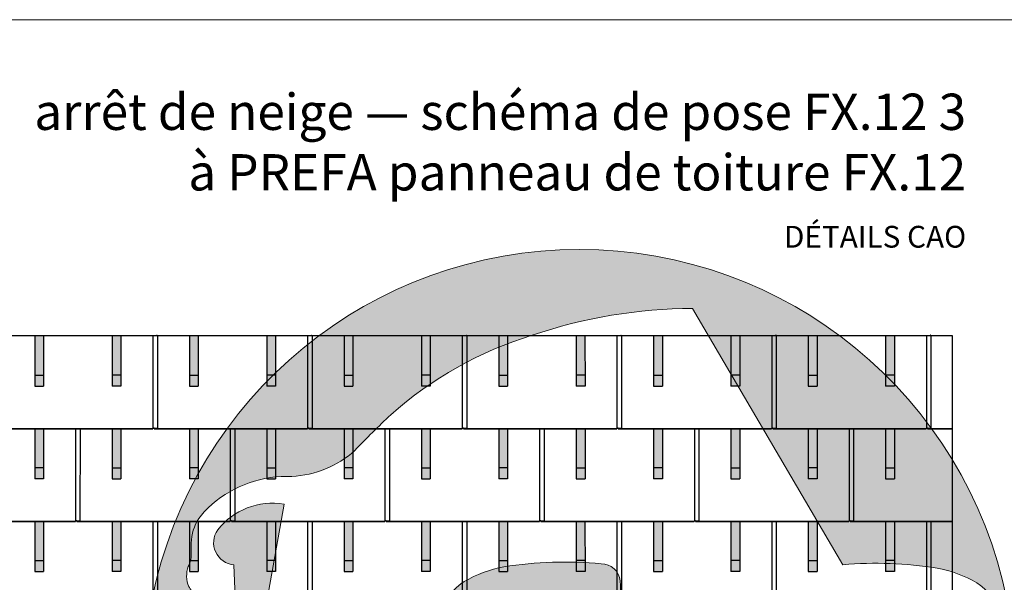
# Model space of a CAD drawing. Units: millimetres. Extents: x -19674 to 48877, y -1 to 4832.
# Drawn here: x -1598 to 2857, y 2285 to 4832 of the extents above; entities that cross this region are included whole.
import ezdxf

# ---------------------------------------------------------------- set-up
doc = ezdxf.new("R2010")
doc.units = ezdxf.units.MM
for name, color, linetype, lineweight in [('01_PREFA-Dachprodukt', 12, 'Continuous', 25), ('02_PREFA-Schneefang', 11, 'Continuous', 25), ('02_PREFA-Schneefang-schraffur', 31, 'Continuous', 25), ('10_Blattrahmen', 18, 'Continuous', 20), ('99_Text_1_FR', 12, 'Continuous', 25), ('Hdgrd_hell', 250, 'Continuous', 13)]:
    doc.layers.add(name, color=color, linetype=linetype, lineweight=lineweight)
doc.layers.add('99_Text_2_FR', color=7, linetype='Continuous')
doc.styles.add('Arial', font='arial.ttf')

# ---------------------------------------------------------------- blocks, each defined once
blk = doc.blocks.new('A$C3A5B5D45')
at = {"layer": 'Hdgrd_hell'}
h = blk.add_hatch(color=256, dxfattribs=at)
h.dxf.hatch_style = 1
h.paths.add_polyline_path([(-138.52, 48.7), (-138.52, 127.88), (-71.35, 127.88), (-71.35, 108.26), (-114.23, 108.26), (-114.23, 97.05), (-75.92, 97.05), (-75.92, 79.53), (-114.23, 79.53), (-114.23, 68.32), (-71.35, 68.32), (-71.35, 48.7)], flags=16)
h.paths.add_polyline_path([(-63.71, 48.7), (-63.71, 127.88), (-0.31, 127.88), (-0.31, 108.26), (-39.43, 108.26), (-39.43, 97.05), (-10.96, 97.05), (-10.96, 79.53), (-39.43, 79.53), (-39.43, 48.7)], flags=16)
h.paths.add_polyline_path([(-144.01, 48.7), (-168.3, 48.7, 0.121611), (-174.56, 74.62), (-195.45, 74.62), (-195.45, 48.7), (-219.73, 48.7), (-219.73, 127.88), (-169.88, 127.88, -0.776612), (-159.12, 85.78, -0.271559), (-145.94, 63.75, 0.024345)], flags=16)
h.paths.add_polyline_path([(-17.21, 48.7), (12.18, 127.88), (24.52, 127.88), (36.87, 127.88), (66.26, 48.7), (42.13, 48.7), (38.36, 59.91), (10.69, 59.91), (6.91, 48.7)], flags=16)
h.paths.add_polyline_path([(-178.36, 91.44), (-195.45, 91.44), (-195.45, 108.26), (-178.36, 108.26, -1)], flags=0)
h.paths.add_polyline_path([(16.58, 77.43), (24.52, 100.4), (32.46, 77.43)], flags=0)
h.paths.add_polyline_path([(-174.31, 137.34), (-197.76, 144.12), (-224.49, 138.86), (-227.14, 233.03), (-277.24, 271.22), (-304.39, 230.51), (-324.16, 236.68), (-349.12, 231.58), (-319.05, 401.34, 0.276415), (-364.71, 383.72, 0.576243), (-353.5, 359.59), (-352.11, 326.01, -0.172243), (-382.34, 341.31, -0.040261), (-384.59, 344.63, -0.192005), (-384.91, 358.48, 0.051952), (-383.08, 363.61, 0.043725), (-382.88, 366.64), (-382.88, 374.65, -0.153915), (-377.57, 391.51, -0.053766), (-373.96, 396.16, -0.189107), (-321.08, 420.43, -0.014478), (-313.68, 420.52, 0.173969), (-270.33, 438.32, -0.017711), (-245.5, 462.92, -0.108685), (-148.21, 517.71, -0.081628), (-37.8, 536.13), (65.58, 359.67, -0.06106), (130.43, 357.39, -0.088941), (157.52, 347.27, -0.067276), (164.24, 341.98, -0.315299), (167.97, 320.8, -0.081867), (140.98, 287.52, 0.414214), (140.98, 306.74, 0.07149), (131, 313.33, 0.10045), (120.45, 315.5, 0.043238), (91.69, 315.11), (102.9, 295.98), (70, 262.88), (135.6, 138.68), (103.36, 143.34), (80.53, 136.8), (6.33, 200), (-6.18, 187.1), (-82.72, 187.1), (-111.99, 216.5), (-136.6, 216.5)], flags=16)
h.paths.add_polyline_path([(-253.22, 71.82), (-267.54, 71.82), (-267.54, 48.7), (-291.82, 48.7), (-291.82, 127.88), (-253.22, 127.88, -1)], flags=16)
h.paths.add_polyline_path([(-253.96, 91.44), (-267.54, 91.44), (-267.54, 108.26), (-253.96, 108.26, -1)], flags=0)
h.paths.add_polyline_path([(-178.31, 288.41, -0.081867), (-205.3, 321.69, -0.315299), (-201.57, 342.87, -0.067276), (-194.85, 348.16, -0.088941), (-167.76, 358.27, -0.063176), (-100.67, 360.36, -0.388879), (-87.76, 348.53, -0.033302), (-87.76, 322.86, -0.493145), (-105.11, 311.82, 0.080014), (-158.2, 316.38, 0.096919), (-168.33, 314.22, 0.07149), (-178.31, 307.63, 0.414214)], flags=0)
edge = h.paths.add_edge_path()
edge.add_line((-231.57, 0), (0, 0))
edge.add_arc((-115.78, 276.76), 300, 292.70224, 607.29776)
h = blk.add_hatch(color=256, dxfattribs=at)
h.dxf.hatch_style = 1
h.paths.add_polyline_path([(-138.52, 48.7), (-138.52, 127.88), (-71.35, 127.88), (-71.35, 108.26), (-114.23, 108.26), (-114.23, 97.05), (-75.92, 97.05), (-75.92, 79.53), (-114.23, 79.53), (-114.23, 68.32), (-71.35, 68.32), (-71.35, 48.7)], flags=16)
h.paths.add_polyline_path([(-63.71, 48.7), (-63.71, 127.88), (-0.31, 127.88), (-0.31, 108.26), (-39.43, 108.26), (-39.43, 97.05), (-10.96, 97.05), (-10.96, 79.53), (-39.43, 79.53), (-39.43, 48.7)], flags=16)
h.paths.add_polyline_path([(-144.01, 48.7), (-168.3, 48.7, 0.121611), (-174.56, 74.62), (-195.45, 74.62), (-195.45, 48.7), (-219.73, 48.7), (-219.73, 127.88), (-169.88, 127.88, -0.776612), (-159.12, 85.78, -0.271559), (-145.94, 63.75, 0.024345)], flags=16)
h.paths.add_polyline_path([(-17.21, 48.7), (12.18, 127.88), (24.52, 127.88), (36.87, 127.88), (66.26, 48.7), (42.13, 48.7), (38.36, 59.91), (10.69, 59.91), (6.91, 48.7)], flags=16)
h.paths.add_polyline_path([(-178.36, 91.44), (-195.45, 91.44), (-195.45, 108.26), (-178.36, 108.26, -1)], flags=0)
h.paths.add_polyline_path([(16.58, 77.43), (24.52, 100.4), (32.46, 77.43)], flags=0)
h.paths.add_polyline_path([(-174.31, 137.34), (-197.76, 144.12), (-224.49, 138.86), (-227.14, 233.03), (-277.24, 271.22), (-304.39, 230.51), (-324.16, 236.68), (-349.12, 231.58), (-319.05, 401.34, 0.276415), (-364.71, 383.72, 0.576243), (-353.5, 359.59), (-352.11, 326.01, -0.172243), (-382.34, 341.31, -0.040261), (-384.59, 344.63, -0.192005), (-384.91, 358.48, 0.051952), (-383.08, 363.61, 0.043725), (-382.88, 366.64), (-382.88, 374.65, -0.153915), (-377.57, 391.51, -0.053766), (-373.96, 396.16, -0.189107), (-321.08, 420.43, -0.014478), (-313.68, 420.52, 0.173969), (-270.33, 438.32, -0.017711), (-245.5, 462.92, -0.108685), (-148.21, 517.71, -0.081628), (-37.8, 536.13), (65.58, 359.67, -0.06106), (130.43, 357.39, -0.088941), (157.52, 347.27, -0.067276), (164.24, 341.98, -0.315299), (167.97, 320.8, -0.081867), (140.98, 287.52, 0.414214), (140.98, 306.74, 0.07149), (131, 313.33, 0.10045), (120.45, 315.5, 0.043238), (91.69, 315.11), (102.9, 295.98), (70, 262.88), (135.6, 138.68), (103.36, 143.34), (80.53, 136.8), (6.33, 200), (-6.18, 187.1), (-82.72, 187.1), (-111.99, 216.5), (-136.6, 216.5)], flags=16)
h.paths.add_polyline_path([(-253.22, 71.82), (-267.54, 71.82), (-267.54, 48.7), (-291.82, 48.7), (-291.82, 127.88), (-253.22, 127.88, -1)], flags=16)
h.paths.add_polyline_path([(-253.96, 91.44), (-267.54, 91.44), (-267.54, 108.26), (-253.96, 108.26, -1)], flags=0)
h.paths.add_polyline_path([(-178.31, 288.41, -0.081867), (-205.3, 321.69, -0.315299), (-201.57, 342.87, -0.067276), (-194.85, 348.16, -0.088941), (-167.76, 358.27, -0.063176), (-100.67, 360.36, -0.388879), (-87.76, 348.53, -0.033302), (-87.76, 322.86, -0.493145), (-105.11, 311.82, 0.080014), (-158.2, 316.38, 0.096919), (-168.33, 314.22, 0.07149), (-178.31, 307.63, 0.414214)], flags=0)
edge = h.paths.add_edge_path()
edge.add_line((-231.57, 0), (0, 0))
edge.add_arc((-115.78, 276.76), 300, 292.70224, 607.29776)
at = {"layer": 'Hdgrd_hell', "lineweight": 5}
h = blk.add_hatch(color=256, dxfattribs=at)
h.dxf.hatch_style = 1
h.paths.add_polyline_path([(-167.76, 358.27, 0.089731), (-195.07, 348.03, 0.076449), (-202.53, 341.83, 0.294578), (-205.3, 321.69, 0.081867), (-178.31, 288.41, -0.414214), (-178.31, 307.63, -0.07149), (-168.33, 314.22, -0.096919), (-158.2, 316.38, -0.080014), (-105.11, 311.82, 0.493145), (-87.76, 322.86, 0.033302), (-87.76, 348.53, 0.388879), (-100.67, 360.36, 0.063176)])
h = blk.add_hatch(color=256, dxfattribs=at)
h.dxf.hatch_style = 1
h.paths.add_polyline_path([(-167.76, 358.27, 0.089731), (-195.07, 348.03, 0.076449), (-202.53, 341.83, 0.294578), (-205.3, 321.69, 0.081867), (-178.31, 288.41, -0.414214), (-178.31, 307.63, -0.07149), (-168.33, 314.22, -0.096919), (-158.2, 316.38, -0.080014), (-105.11, 311.82, 0.493145), (-87.76, 322.86, 0.033302), (-87.76, 348.53, 0.388879), (-100.67, 360.36, 0.063176)])
h = blk.add_hatch(color=256, dxfattribs=at)
h.dxf.hatch_style = 1
h.paths.add_polyline_path([(-253.96, 108.26), (-267.54, 108.26), (-267.54, 91.44), (-253.96, 91.44, 1)])
h = blk.add_hatch(color=256, dxfattribs=at)
h.dxf.hatch_style = 1
h.paths.add_polyline_path([(-253.96, 108.26), (-267.54, 108.26), (-267.54, 91.44), (-253.96, 91.44, 1)])
h = blk.add_hatch(color=256, dxfattribs=at)
h.dxf.hatch_style = 1
h.paths.add_polyline_path([(-178.36, 108.26), (-195.45, 108.26), (-195.45, 91.44), (-178.36, 91.44, 1)])
h = blk.add_hatch(color=256, dxfattribs=at)
h.dxf.hatch_style = 1
h.paths.add_polyline_path([(-178.36, 108.26), (-195.45, 108.26), (-195.45, 91.44), (-178.36, 91.44, 1)])
h = blk.add_hatch(color=256, dxfattribs=at)
h.dxf.hatch_style = 1
h.paths.add_polyline_path([(16.58, 77.43), (32.46, 77.43), (24.52, 100.4)])
h = blk.add_hatch(color=256, dxfattribs=at)
h.dxf.hatch_style = 1
h.paths.add_polyline_path([(16.58, 77.43), (32.46, 77.43), (24.52, 100.4)])
for p, q in [((-291.82, 127.88), (-253.22, 127.88)), ((-291.82, 127.88), (-291.82, 48.7)), ((-291.82, 127.88), (-253.22, 127.88)), ((-291.82, 127.88), (-291.82, 48.7)), ((-219.73, 127.88), (-169.88, 127.88)), ((-219.73, 127.88), (-219.73, 48.7)), ((-219.73, 127.88), (-169.88, 127.88)), ((-219.73, 127.88), (-219.73, 48.7)), ((-138.52, 127.88), (-138.52, 48.7)), ((-138.52, 127.88), (-71.35, 127.88)), ((-138.52, 127.88), (-138.52, 48.7)), ((-138.52, 127.88), (-71.35, 127.88)), ((-71.35, 127.88), (-71.35, 108.26)), ((-71.35, 127.88), (-71.35, 108.26)), ((-63.71, 127.88), (-0.31, 127.88)), ((-63.71, 127.88), (-63.71, 48.7)), ((-63.71, 127.88), (-0.31, 127.88)), ((-63.71, 127.88), (-63.71, 48.7)), ((12.18, 127.88), (-17.21, 48.7)), ((12.18, 127.88), (-17.21, 48.7)), ((-0.31, 127.88), (-0.31, 108.26)), ((-0.31, 127.88), (-0.31, 108.26)), ((12.18, 127.88), (24.52, 127.88)), ((12.18, 127.88), (24.52, 127.88)), ((36.87, 127.88), (24.52, 127.88)), ((36.87, 127.88), (24.52, 127.88)), ((36.87, 127.88), (66.26, 48.7)), ((36.87, 127.88), (66.26, 48.7)), ((-267.54, 108.26), (-253.96, 108.26)), ((-267.54, 108.26), (-267.54, 91.44)), ((-267.54, 108.26), (-253.96, 108.26)), ((-267.54, 108.26), (-267.54, 91.44)), ((-195.45, 108.26), (-178.36, 108.26)), ((-195.45, 108.26), (-195.45, 91.44)), ((-195.45, 108.26), (-178.36, 108.26)), ((-195.45, 108.26), (-195.45, 91.44)), ((-114.23, 108.26), (-114.23, 97.05)), ((-114.23, 108.26), (-71.35, 108.26)), ((-114.23, 108.26), (-114.23, 97.05)), ((-114.23, 108.26), (-71.35, 108.26)), ((-39.43, 108.26), (-0.31, 108.26)), ((-39.43, 108.26), (-39.43, 97.05)), ((-39.43, 108.26), (-0.31, 108.26)), ((-39.43, 108.26), (-39.43, 97.05)), ((-114.23, 97.05), (-75.92, 97.05)), ((-114.23, 97.05), (-75.92, 97.05)), ((-75.92, 97.05), (-75.92, 79.53)), ((-75.92, 97.05), (-75.92, 79.53)), ((-39.43, 97.05), (-10.96, 97.05)), ((-39.43, 97.05), (-10.96, 97.05)), ((-10.96, 79.53), (-10.96, 97.05)), ((-10.96, 79.53), (-10.96, 97.05)), ((24.52, 100.4), (16.58, 77.43)), ((24.52, 100.4), (16.58, 77.43)), ((24.52, 100.4), (32.46, 77.43)), ((24.52, 100.4), (32.46, 77.43)), ((-267.54, 91.44), (-253.96, 91.44)), ((-267.54, 91.44), (-253.96, 91.44)), ((-195.45, 91.44), (-178.36, 91.44)), ((-195.45, 91.44), (-178.36, 91.44)), ((-195.45, 74.62), (-195.45, 48.7)), ((-174.56, 74.62), (-195.45, 74.62)), ((-195.45, 74.62), (-195.45, 48.7)), ((-174.56, 74.62), (-195.45, 74.62)), ((-114.23, 79.53), (-75.92, 79.53)), ((-114.23, 79.53), (-114.23, 68.32)), ((-114.23, 79.53), (-75.92, 79.53)), ((-114.23, 79.53), (-114.23, 68.32)), ((-39.43, 79.53), (-10.96, 79.53)), ((-39.43, 79.53), (-39.43, 48.7)), ((-39.43, 79.53), (-10.96, 79.53)), ((-39.43, 79.53), (-39.43, 48.7)), ((16.58, 77.43), (32.46, 77.43)), ((16.58, 77.43), (32.46, 77.43)), ((-267.54, 71.82), (-267.54, 48.7)), ((-253.22, 71.82), (-267.54, 71.82)), ((-267.54, 71.82), (-267.54, 48.7)), ((-253.22, 71.82), (-267.54, 71.82)), ((-114.23, 68.32), (-71.35, 68.32)), ((-114.23, 68.32), (-71.35, 68.32)), ((-71.35, 68.32), (-71.35, 48.7)), ((-71.35, 68.32), (-71.35, 48.7)), ((10.69, 59.91), (6.91, 48.7)), ((10.69, 59.91), (6.91, 48.7)), ((10.69, 59.91), (38.36, 59.91)), ((10.69, 59.91), (38.36, 59.91)), ((38.36, 59.91), (42.13, 48.7)), ((38.36, 59.91), (42.13, 48.7)), ((-291.82, 48.7), (-267.54, 48.7)), ((-291.82, 48.7), (-267.54, 48.7)), ((-291.82, 48.7), (-267.54, 48.7)), ((-291.82, 48.7), (-267.54, 48.7)), ((-219.73, 48.7), (-195.45, 48.7)), ((-219.73, 48.7), (-195.45, 48.7)), ((-219.73, 48.7), (-195.45, 48.7)), ((-219.73, 48.7), (-195.45, 48.7)), ((-168.3, 48.7), (-144.01, 48.7)), ((-168.3, 48.7), (-144.01, 48.7)), ((-168.3, 48.7), (-144.01, 48.7)), ((-168.3, 48.7), (-144.01, 48.7)), ((-138.52, 48.7), (-71.35, 48.7)), ((-138.52, 48.7), (-71.35, 48.7)), ((-63.71, 48.7), (-39.43, 48.7)), ((-63.71, 48.7), (-39.43, 48.7)), ((-17.21, 48.7), (6.91, 48.7)), ((-17.21, 48.7), (6.91, 48.7)), ((42.13, 48.7), (66.26, 48.7)), ((42.13, 48.7), (66.26, 48.7))]:
    blk.add_line(p, q, dxfattribs=at)
blk.add_lwpolyline([(-384.59, 344.63, -0.192005), (-384.91, 358.48, 0.051952), (-383.08, 363.61, 0.043725), (-382.88, 366.64), (-382.88, 374.65, -0.153915), (-377.57, 391.51, -0.053504), (-373.98, 396.14, -0.189201), (-321.08, 420.43, -0.014478), (-313.68, 420.52, 0.173969), (-270.33, 438.32, -0.017711), (-245.5, 462.92, -0.108685), (-148.21, 517.71, -0.081628), (-37.8, 536.13), (65.58, 359.67, -0.06106), (130.43, 357.39, -0.089731), (157.74, 347.14, -0.065256), (164.24, 341.98, -0.315299), (167.97, 320.8, -0.081867), (140.98, 287.52, 0.414214), (140.98, 306.74, 0.07149), (131, 313.33, 0.10045), (120.45, 315.5, 0.043238), (91.69, 315.11), (102.9, 295.98), (70, 262.88), (135.6, 138.68), (103.36, 143.34), (80.53, 136.8), (6.33, 200), (-6.18, 187.1), (-82.72, 187.1), (-111.99, 216.5), (-136.6, 216.5), (-174.31, 137.34), (-197.76, 144.12), (-224.49, 138.86), (-227.14, 233.03), (-277.24, 271.22), (-304.39, 230.51), (-324.16, 236.68), (-349.12, 231.58), (-319.05, 401.34, 0.276415), (-364.71, 383.72, 0.576243), (-353.5, 359.59), (-352.11, 326.01, -0.172243), (-382.34, 341.31, -0.043112), (-384.73, 344.88)], format="xyb", dxfattribs=at)
blk.add_lwpolyline([(-384.59, 344.63, -0.192005), (-384.91, 358.48, 0.051952), (-383.08, 363.61, 0.043725), (-382.88, 366.64), (-382.88, 374.65, -0.153915), (-377.57, 391.51, -0.053504), (-373.98, 396.14, -0.189201), (-321.08, 420.43, -0.014478), (-313.68, 420.52, 0.173969), (-270.33, 438.32, -0.017711), (-245.5, 462.92, -0.108685), (-148.21, 517.71, -0.081628), (-37.8, 536.13), (65.58, 359.67, -0.06106), (130.43, 357.39, -0.089731), (157.74, 347.14, -0.065256), (164.24, 341.98, -0.315299), (167.97, 320.8, -0.081867), (140.98, 287.52, 0.414214), (140.98, 306.74, 0.07149), (131, 313.33, 0.10045), (120.45, 315.5, 0.043238), (91.69, 315.11), (102.9, 295.98), (70, 262.88), (135.6, 138.68), (103.36, 143.34), (80.53, 136.8), (6.33, 200), (-6.18, 187.1), (-82.72, 187.1), (-111.99, 216.5), (-136.6, 216.5), (-174.31, 137.34), (-197.76, 144.12), (-224.49, 138.86), (-227.14, 233.03), (-277.24, 271.22), (-304.39, 230.51), (-324.16, 236.68), (-349.12, 231.58), (-319.05, 401.34, 0.276415), (-364.71, 383.72, 0.576243), (-353.5, 359.59), (-352.11, 326.01, -0.172243), (-382.34, 341.31, -0.043112), (-384.73, 344.88)], format="xyb", dxfattribs=at)
blk.add_lwpolyline([(-168.33, 314.22, -0.096919), (-158.2, 316.38, -0.080014), (-105.11, 311.82, 0.493145), (-87.76, 322.86, 0.033302), (-87.76, 348.53, 0.388879), (-100.67, 360.36, 0.063176), (-167.76, 358.27, 0.089731), (-195.07, 348.03, 0.065256), (-201.57, 342.87, 0.315299), (-205.3, 321.69, 0.081867), (-178.31, 288.41, -0.414214), (-178.31, 307.63, -0.07149)], format="xyb", close=True, dxfattribs=at)
blk.add_lwpolyline([(-168.33, 314.22, -0.096919), (-158.2, 316.38, -0.080014), (-105.11, 311.82, 0.493145), (-87.76, 322.86, 0.033302), (-87.76, 348.53, 0.388879), (-100.67, 360.36, 0.063176), (-167.76, 358.27, 0.089731), (-195.07, 348.03, 0.065256), (-201.57, 342.87, 0.315299), (-205.3, 321.69, 0.081867), (-178.31, 288.41, -0.414214), (-178.31, 307.63, -0.07149)], format="xyb", close=True, dxfattribs=at)
for centre, radius, start, end in [((-115.78, 276.76), 300, 292.70224, 247.29776), ((-115.78, 276.76), 300, 292.70224, 247.29776), ((-253.22, 99.85), 28.03, 270, 90), ((-253.22, 99.85), 28.03, 270, 90), ((-169.88, 105.46), 22.42, 298.66662, 90), ((-169.88, 105.46), 22.42, 298.66662, 90), ((-253.96, 99.85), 8.41, 270, 90), ((-253.96, 99.85), 8.41, 270, 90), ((-178.36, 99.85), 8.41, 270, 90), ((-178.36, 99.85), 8.41, 270, 90), ((-171.31, 63.53), 25.38, 0.51011, 61.28127), ((-171.31, 63.53), 25.38, 0.51011, 61.28127), ((-223.94, 48.98), 55.64, 359.71477, 27.44987), ((-223.94, 48.98), 55.64, 359.71477, 27.44987), ((9.51, 75.95), 155.92, 184.48704, 190.06549), ((9.51, 75.95), 155.92, 184.48704, 190.06549)]:
    blk.add_arc(centre, radius, start, end, dxfattribs=at)

msp = doc.modelspace()

# ---------------------------------------------------------------- hatches: boundary and pattern name
at = {"layer": '02_PREFA-Schneefang-schraffur'}
h = msp.add_hatch(color=256, dxfattribs=at)
h.dxf.hatch_style = 1
h.paths.add_polyline_path([(-1490.46, 3399.94), (-1530.46, 3399.94), (-1530.405, 3223.417), (-1490.405, 3223.417)])
h.paths.add_polyline_path([(-1490.405, 3223.417), (-1530.405, 3223.417), (-1530.389, 3173.417), (-1490.389, 3173.417)])
h = msp.add_hatch(color=256, dxfattribs=at)
h.dxf.hatch_style = 1
h.paths.add_polyline_path([(-1140.46, 3400.464), (-1180.46, 3400.464), (-1180.404, 3223.941), (-1140.404, 3223.941)])
h.paths.add_polyline_path([(-1140.404, 3223.941), (-1180.404, 3223.941), (-1180.389, 3173.941), (-1140.389, 3173.941)])
h = msp.add_hatch(color=256, dxfattribs=at)
h.dxf.hatch_style = 1
h.paths.add_polyline_path([(-790.46, 3399.94), (-830.46, 3399.94), (-830.405, 3223.417), (-790.405, 3223.417)])
h.paths.add_polyline_path([(-790.405, 3223.417), (-830.405, 3223.417), (-830.389, 3173.417), (-790.389, 3173.417)])
h = msp.add_hatch(color=256, dxfattribs=at)
h.dxf.hatch_style = 1
h.paths.add_polyline_path([(-440.46, 3400.464), (-480.46, 3400.464), (-480.404, 3223.941), (-440.404, 3223.941)])
h.paths.add_polyline_path([(-440.404, 3223.941), (-480.404, 3223.941), (-480.389, 3173.941), (-440.389, 3173.941)])
h = msp.add_hatch(color=256, dxfattribs=at)
h.dxf.hatch_style = 1
h.paths.add_polyline_path([(-90.46, 3399.94), (-130.46, 3399.94), (-130.405, 3223.417), (-90.405, 3223.417)])
h.paths.add_polyline_path([(-90.405, 3223.417), (-130.405, 3223.417), (-130.389, 3173.417), (-90.389, 3173.417)])
h = msp.add_hatch(color=256, dxfattribs=at)
h.dxf.hatch_style = 1
h.paths.add_polyline_path([(259.54, 3400.464), (219.54, 3400.464), (219.596, 3223.941), (259.596, 3223.941)])
h.paths.add_polyline_path([(259.596, 3223.941), (219.596, 3223.941), (219.611, 3173.941), (259.611, 3173.941)])
h = msp.add_hatch(color=256, dxfattribs=at)
h.dxf.hatch_style = 1
h.paths.add_polyline_path([(609.54, 3399.94), (569.54, 3399.94), (569.595, 3223.417), (609.595, 3223.417)])
h.paths.add_polyline_path([(609.595, 3223.417), (569.595, 3223.417), (569.611, 3173.417), (609.611, 3173.417)])
h = msp.add_hatch(color=256, dxfattribs=at)
h.dxf.hatch_style = 1
h.paths.add_polyline_path([(959.54, 3400.464), (919.54, 3400.464), (919.596, 3223.941), (959.596, 3223.941)])
h.paths.add_polyline_path([(959.596, 3223.941), (919.596, 3223.941), (919.611, 3173.941), (959.611, 3173.941)])
h = msp.add_hatch(color=256, dxfattribs=at)
h.dxf.hatch_style = 1
h.paths.add_polyline_path([(1309.54, 3399.94), (1269.54, 3399.94), (1269.595, 3223.417), (1309.595, 3223.417)])
h.paths.add_polyline_path([(1309.595, 3223.417), (1269.595, 3223.417), (1269.611, 3173.417), (1309.611, 3173.417)])
h = msp.add_hatch(color=256, dxfattribs=at)
h.dxf.hatch_style = 1
h.paths.add_polyline_path([(1659.54, 3400.464), (1619.54, 3400.464), (1619.596, 3223.941), (1659.596, 3223.941)])
h.paths.add_polyline_path([(1659.596, 3223.941), (1619.596, 3223.941), (1619.611, 3173.941), (1659.611, 3173.941)])
h = msp.add_hatch(color=256, dxfattribs=at)
h.dxf.hatch_style = 1
h.paths.add_polyline_path([(2009.54, 3399.94), (1969.54, 3399.94), (1969.595, 3223.417), (2009.595, 3223.417)])
h.paths.add_polyline_path([(2009.595, 3223.417), (1969.595, 3223.417), (1969.611, 3173.417), (2009.611, 3173.417)])
h = msp.add_hatch(color=256, dxfattribs=at)
h.dxf.hatch_style = 1
h.paths.add_polyline_path([(2359.54, 3399.94), (2319.54, 3399.94), (2319.595, 3223.417), (2359.595, 3223.417)])
h.paths.add_polyline_path([(2359.595, 3223.417), (2319.595, 3223.417), (2319.611, 3173.417), (2359.611, 3173.417)])
h = msp.add_hatch(color=256, dxfattribs=at)
h.dxf.hatch_style = 1
h.paths.add_polyline_path([(-1490.46, 2979.94), (-1530.46, 2979.94), (-1530.405, 2803.417), (-1490.405, 2803.417)])
h.paths.add_polyline_path([(-1490.405, 2803.417), (-1530.405, 2803.417), (-1530.389, 2753.417), (-1490.389, 2753.417)])
h = msp.add_hatch(color=256, dxfattribs=at)
h.dxf.hatch_style = 1
h.paths.add_polyline_path([(-1140.46, 2980.464), (-1180.46, 2980.464), (-1180.404, 2803.941), (-1140.404, 2803.941)])
h.paths.add_polyline_path([(-1140.404, 2803.941), (-1180.404, 2803.941), (-1180.389, 2753.941), (-1140.389, 2753.941)])
h = msp.add_hatch(color=256, dxfattribs=at)
h.dxf.hatch_style = 1
h.paths.add_polyline_path([(-790.46, 2979.94), (-830.46, 2979.94), (-830.405, 2803.417), (-790.405, 2803.417)])
h.paths.add_polyline_path([(-790.405, 2803.417), (-830.405, 2803.417), (-830.389, 2753.417), (-790.389, 2753.417)])
h = msp.add_hatch(color=256, dxfattribs=at)
h.dxf.hatch_style = 1
h.paths.add_polyline_path([(-440.46, 2980.464), (-480.46, 2980.464), (-480.404, 2803.941), (-440.404, 2803.941)])
h.paths.add_polyline_path([(-440.404, 2803.941), (-480.404, 2803.941), (-480.389, 2753.941), (-440.389, 2753.941)])
h = msp.add_hatch(color=256, dxfattribs=at)
h.dxf.hatch_style = 1
h.paths.add_polyline_path([(-90.46, 2979.94), (-130.46, 2979.94), (-130.405, 2803.417), (-90.405, 2803.417)])
h.paths.add_polyline_path([(-90.405, 2803.417), (-130.405, 2803.417), (-130.389, 2753.417), (-90.389, 2753.417)])
h = msp.add_hatch(color=256, dxfattribs=at)
h.dxf.hatch_style = 1
h.paths.add_polyline_path([(259.54, 2980.464), (219.54, 2980.464), (219.596, 2803.941), (259.596, 2803.941)])
h.paths.add_polyline_path([(259.596, 2803.941), (219.596, 2803.941), (219.611, 2753.941), (259.611, 2753.941)])
h = msp.add_hatch(color=256, dxfattribs=at)
h.dxf.hatch_style = 1
h.paths.add_polyline_path([(609.54, 2979.94), (569.54, 2979.94), (569.595, 2803.417), (609.595, 2803.417)])
h.paths.add_polyline_path([(609.595, 2803.417), (569.595, 2803.417), (569.611, 2753.417), (609.611, 2753.417)])
h = msp.add_hatch(color=256, dxfattribs=at)
h.dxf.hatch_style = 1
h.paths.add_polyline_path([(959.54, 2980.464), (919.54, 2980.464), (919.596, 2803.941), (959.596, 2803.941)])
h.paths.add_polyline_path([(959.596, 2803.941), (919.596, 2803.941), (919.611, 2753.941), (959.611, 2753.941)])
h = msp.add_hatch(color=256, dxfattribs=at)
h.dxf.hatch_style = 1
h.paths.add_polyline_path([(1309.54, 2979.94), (1269.54, 2979.94), (1269.595, 2803.417), (1309.595, 2803.417)])
h.paths.add_polyline_path([(1309.595, 2803.417), (1269.595, 2803.417), (1269.611, 2753.417), (1309.611, 2753.417)])
h = msp.add_hatch(color=256, dxfattribs=at)
h.dxf.hatch_style = 1
h.paths.add_polyline_path([(1659.54, 2980.464), (1619.54, 2980.464), (1619.596, 2803.941), (1659.596, 2803.941)])
h.paths.add_polyline_path([(1659.596, 2803.941), (1619.596, 2803.941), (1619.611, 2753.941), (1659.611, 2753.941)])
h = msp.add_hatch(color=256, dxfattribs=at)
h.dxf.hatch_style = 1
h.paths.add_polyline_path([(2009.54, 2979.94), (1969.54, 2979.94), (1969.595, 2803.417), (2009.595, 2803.417)])
h.paths.add_polyline_path([(2009.595, 2803.417), (1969.595, 2803.417), (1969.611, 2753.417), (2009.611, 2753.417)])
h = msp.add_hatch(color=256, dxfattribs=at)
h.dxf.hatch_style = 1
h.paths.add_polyline_path([(2359.54, 2979.94), (2319.54, 2979.94), (2319.595, 2803.417), (2359.595, 2803.417)])
h.paths.add_polyline_path([(2359.595, 2803.417), (2319.595, 2803.417), (2319.611, 2753.417), (2359.611, 2753.417)])
h = msp.add_hatch(color=256, dxfattribs=at)
h.dxf.hatch_style = 1
h.paths.add_polyline_path([(-1490.46, 2559.94), (-1530.46, 2559.94), (-1530.405, 2383.417), (-1490.405, 2383.417)])
h.paths.add_polyline_path([(-1490.405, 2383.417), (-1530.405, 2383.417), (-1530.389, 2333.417), (-1490.389, 2333.417)])
h = msp.add_hatch(color=256, dxfattribs=at)
h.dxf.hatch_style = 1
h.paths.add_polyline_path([(-1140.46, 2560.464), (-1180.46, 2560.464), (-1180.404, 2383.941), (-1140.404, 2383.941)])
h.paths.add_polyline_path([(-1140.404, 2383.941), (-1180.404, 2383.941), (-1180.389, 2333.941), (-1140.389, 2333.941)])
h = msp.add_hatch(color=256, dxfattribs=at)
h.dxf.hatch_style = 1
h.paths.add_polyline_path([(-790.46, 2559.94), (-830.46, 2559.94), (-830.405, 2383.417), (-790.405, 2383.417)])
h.paths.add_polyline_path([(-790.405, 2383.417), (-830.405, 2383.417), (-830.389, 2333.417), (-790.389, 2333.417)])
h = msp.add_hatch(color=256, dxfattribs=at)
h.dxf.hatch_style = 1
h.paths.add_polyline_path([(-440.46, 2560.464), (-480.46, 2560.464), (-480.404, 2383.941), (-440.404, 2383.941)])
h.paths.add_polyline_path([(-440.404, 2383.941), (-480.404, 2383.941), (-480.389, 2333.941), (-440.389, 2333.941)])
h = msp.add_hatch(color=256, dxfattribs=at)
h.dxf.hatch_style = 1
h.paths.add_polyline_path([(-90.46, 2559.94), (-130.46, 2559.94), (-130.405, 2383.417), (-90.405, 2383.417)])
h.paths.add_polyline_path([(-90.405, 2383.417), (-130.405, 2383.417), (-130.389, 2333.417), (-90.389, 2333.417)])
h = msp.add_hatch(color=256, dxfattribs=at)
h.dxf.hatch_style = 1
h.paths.add_polyline_path([(259.54, 2560.464), (219.54, 2560.464), (219.596, 2383.941), (259.596, 2383.941)])
h.paths.add_polyline_path([(259.596, 2383.941), (219.596, 2383.941), (219.611, 2333.941), (259.611, 2333.941)])
h = msp.add_hatch(color=256, dxfattribs=at)
h.dxf.hatch_style = 1
h.paths.add_polyline_path([(609.54, 2559.94), (569.54, 2559.94), (569.595, 2383.417), (609.595, 2383.417)])
h.paths.add_polyline_path([(609.595, 2383.417), (569.595, 2383.417), (569.611, 2333.417), (609.611, 2333.417)])
h = msp.add_hatch(color=256, dxfattribs=at)
h.dxf.hatch_style = 1
h.paths.add_polyline_path([(959.54, 2560.464), (919.54, 2560.464), (919.596, 2383.941), (959.596, 2383.941)])
h.paths.add_polyline_path([(959.596, 2383.941), (919.596, 2383.941), (919.611, 2333.941), (959.611, 2333.941)])
h = msp.add_hatch(color=256, dxfattribs=at)
h.dxf.hatch_style = 1
h.paths.add_polyline_path([(1309.54, 2559.94), (1269.54, 2559.94), (1269.595, 2383.417), (1309.595, 2383.417)])
h.paths.add_polyline_path([(1309.595, 2383.417), (1269.595, 2383.417), (1269.611, 2333.417), (1309.611, 2333.417)])
h = msp.add_hatch(color=256, dxfattribs=at)
h.dxf.hatch_style = 1
h.paths.add_polyline_path([(1659.54, 2560.464), (1619.54, 2560.464), (1619.596, 2383.941), (1659.596, 2383.941)])
h.paths.add_polyline_path([(1659.596, 2383.941), (1619.596, 2383.941), (1619.611, 2333.941), (1659.611, 2333.941)])
h = msp.add_hatch(color=256, dxfattribs=at)
h.dxf.hatch_style = 1
h.paths.add_polyline_path([(2009.54, 2559.94), (1969.54, 2559.94), (1969.595, 2383.417), (2009.595, 2383.417)])
h.paths.add_polyline_path([(2009.595, 2383.417), (1969.595, 2383.417), (1969.611, 2333.417), (2009.611, 2333.417)])
h = msp.add_hatch(color=256, dxfattribs=at)
h.dxf.hatch_style = 1
h.paths.add_polyline_path([(2359.54, 2559.94), (2319.54, 2559.94), (2319.595, 2383.417), (2359.595, 2383.417)])
h.paths.add_polyline_path([(2359.595, 2383.417), (2319.595, 2383.417), (2319.611, 2333.417), (2359.611, 2333.417)])

# ---------------------------------------------------------------- linework, layer by layer
at = {"layer": '01_PREFA-Dachprodukt'}
for p, q in [((-991.119, 3400.464), (-1690.119, 3400.464)), ((-1678.619, 3401.886), (-991.119, 3401.886)), ((-991.119, 3401.886), (-978.619, 3401.886)), ((-291.119, 3400.464), (-990.119, 3400.464)), ((-978.619, 3401.886), (-291.119, 3401.886)), ((-291.119, 3401.886), (-278.619, 3401.886)), ((408.881, 3400.464), (-290.119, 3400.464)), ((-278.619, 3401.886), (408.881, 3401.886)), ((408.881, 3401.886), (421.381, 3401.886)), ((1108.881, 3400.464), (409.881, 3400.464)), ((421.381, 3401.886), (1108.881, 3401.886)), ((1108.881, 3401.886), (1121.381, 3401.886)), ((1808.881, 3400.464), (1109.881, 3400.464)), ((1121.381, 3401.886), (1808.881, 3401.886)), ((1808.881, 3401.886), (1821.381, 3401.886)), ((2508.881, 3400.464), (1809.881, 3400.464)), ((1821.381, 3401.886), (2508.881, 3401.886)), ((2508.881, 3401.886), (2521.381, 3401.886)), ((2620.231, 3400.464), (2509.881, 3400.464)), ((2521.381, 3401.886), (2620.231, 3401.886))]:
    msp.add_line(p, q, dxfattribs=at)
for points in [[(-1690.119, 2983.115), (-1690.119, 2980.415), (-996.119, 2980.415), (-996.119, 2983.115), (-973.919, 2983.085), (-973.354, 3400.464), (-1673.354, 3400.464)], [(-995.619, 3400.464), (-995.619, 2983.115)], [(-995.619, 3400.464), (-995.619, 2983.115)], [(-990.119, 2983.115), (-990.119, 2980.415), (-296.119, 2980.415), (-296.119, 2983.115), (-273.919, 2983.085), (-273.354, 3400.464), (-973.354, 3400.464)], [(-295.619, 3400.464), (-295.619, 2983.115)], [(-295.619, 3400.464), (-295.619, 2983.115)], [(-290.119, 2983.115), (-290.119, 2980.415), (403.881, 2980.415), (403.881, 2983.115), (426.081, 2983.085), (426.646, 3400.464), (-273.354, 3400.464)], [(404.381, 3400.464), (404.381, 2983.115)], [(404.381, 3400.464), (404.381, 2983.115)], [(409.881, 2983.115), (409.881, 2980.415), (1103.881, 2980.415), (1103.881, 2983.115), (1126.081, 2983.085), (1126.646, 3400.464), (426.646, 3400.464)], [(1104.381, 3400.464), (1104.381, 2983.115)], [(1104.381, 3400.464), (1104.381, 2983.115)], [(1109.881, 2983.115), (1109.881, 2980.415), (1803.881, 2980.415), (1803.881, 2983.115), (1826.081, 2983.085), (1826.646, 3400.464), (1126.646, 3400.464)], [(1804.381, 3400.464), (1804.381, 2983.115)], [(1804.381, 3400.464), (1804.381, 2983.115)], [(1809.881, 2983.115), (1809.881, 2980.415), (2503.881, 2980.415), (2503.881, 2983.115), (2526.081, 2983.085), (2526.646, 3400.464), (1826.646, 3400.464)], [(2504.381, 3400.464), (2504.381, 2983.115)], [(2504.381, 3400.464), (2504.381, 2983.115)], [(2620.231, 3400.464), (2526.646, 3400.464)], [(2620.231, 3401.886), (2620.231, 880.415)], [(-2040.119, 2563.115), (-2040.119, 2560.415), (-1346.119, 2560.415), (-1346.119, 2563.115), (-1323.919, 2563.085), (-1323.354, 2980.464), (-1690.119, 2980.464), (-1690.119, 2983.205), (-1696.119, 2983.205), (-1696.119, 2980.464), (-2023.354, 2980.464)], [(-1345.619, 2980.464), (-1345.619, 2563.115)], [(-1340.119, 2563.115), (-1340.119, 2560.415), (-646.119, 2560.415), (-646.119, 2563.115), (-623.919, 2563.085), (-623.354, 2980.464), (-990.119, 2980.464), (-990.119, 2983.205), (-996.119, 2983.205), (-996.119, 2980.464), (-1323.354, 2980.464)], [(-645.619, 2980.464), (-645.619, 2563.115)], [(-640.119, 2563.115), (-640.119, 2560.415), (53.881, 2560.415), (53.881, 2563.115), (76.081, 2563.085), (76.646, 2980.464), (-290.119, 2980.464), (-290.119, 2983.205), (-296.119, 2983.205), (-296.119, 2980.464), (-623.354, 2980.464)], [(54.381, 2980.464), (54.381, 2563.115)], [(59.881, 2563.115), (59.881, 2560.415), (753.881, 2560.415), (753.881, 2563.115), (776.081, 2563.085), (776.646, 2980.464), (409.881, 2980.464), (409.881, 2983.205), (403.881, 2983.205), (403.881, 2980.464), (76.646, 2980.464)], [(754.381, 2980.464), (754.381, 2563.115)], [(759.881, 2563.115), (759.881, 2560.415), (1453.881, 2560.415), (1453.881, 2563.115), (1476.081, 2563.085), (1476.646, 2980.464), (1109.881, 2980.464), (1109.881, 2983.205), (1103.881, 2983.205), (1103.881, 2980.464), (776.646, 2980.464)], [(1454.381, 2980.464), (1454.381, 2563.115)], [(1459.881, 2563.115), (1459.881, 2560.415), (2153.881, 2560.415), (2153.881, 2563.115), (2176.081, 2563.085), (2176.646, 2980.464), (1809.881, 2980.464), (1809.881, 2983.205), (1803.881, 2983.205), (1803.881, 2980.464), (1476.646, 2980.464)], [(2154.381, 2980.464), (2154.381, 2563.115)], [(2620.231, 2980.464), (2509.881, 2980.464), (2509.881, 2983.205), (2503.881, 2983.205), (2503.881, 2980.464), (2176.646, 2980.464)], [(2509.881, 2983.115), (2509.881, 2980.415), (2620.231, 2980.415)], [(-1690.119, 2143.115), (-1690.119, 2140.415), (-996.119, 2140.415), (-996.119, 2143.115), (-973.919, 2143.085), (-973.354, 2560.464), (-1340.119, 2560.464), (-1340.119, 2563.205), (-1346.119, 2563.205), (-1346.119, 2560.464), (-1673.354, 2560.464)], [(-995.619, 2560.464), (-995.619, 2143.115)], [(-990.119, 2143.115), (-990.119, 2140.415), (-296.119, 2140.415), (-296.119, 2143.115), (-273.919, 2143.085), (-273.354, 2560.464), (-640.119, 2560.464), (-640.119, 2563.205), (-646.119, 2563.205), (-646.119, 2560.464), (-973.354, 2560.464)], [(-295.619, 2560.464), (-295.619, 2143.115)], [(-290.119, 2143.115), (-290.119, 2140.415), (403.881, 2140.415), (403.881, 2143.115), (426.081, 2143.085), (426.646, 2560.464), (59.881, 2560.464), (59.881, 2563.205), (53.881, 2563.205), (53.881, 2560.464), (-273.354, 2560.464)], [(404.381, 2560.464), (404.381, 2143.115)], [(409.881, 2143.115), (409.881, 2140.415), (1103.881, 2140.415), (1103.881, 2143.115), (1126.081, 2143.085), (1126.646, 2560.464), (759.881, 2560.464), (759.881, 2563.205), (753.881, 2563.205), (753.881, 2560.464), (426.646, 2560.464)], [(1104.381, 2560.464), (1104.381, 2143.115)], [(1109.881, 2143.115), (1109.881, 2140.415), (1803.881, 2140.415), (1803.881, 2143.115), (1826.081, 2143.085), (1826.646, 2560.464), (1459.881, 2560.464), (1459.881, 2563.205), (1453.881, 2563.205), (1453.881, 2560.464), (1126.646, 2560.464)], [(1804.381, 2560.464), (1804.381, 2143.115)], [(1809.881, 2143.115), (1809.881, 2140.415), (2503.881, 2140.415), (2503.881, 2143.115), (2526.081, 2143.085), (2526.646, 2560.464), (2159.881, 2560.464), (2159.881, 2563.205), (2153.881, 2563.205), (2153.881, 2560.464), (1826.646, 2560.464)], [(2159.881, 2563.115), (2159.881, 2560.415), (2620.231, 2560.415)], [(2504.381, 2560.464), (2504.381, 2143.115)], [(2620.231, 2560.464), (2526.646, 2560.464)]]:
    msp.add_lwpolyline(points, dxfattribs=at)
for points in [[(-991.119, 3400.464), (-991.119, 3400.464), (-991.119, 3400.464), (-991.119, 3400.477), (-991.119, 3401.886)], [(-291.119, 3400.464), (-291.119, 3400.464), (-291.119, 3400.464), (-291.119, 3400.477), (-291.119, 3401.886)], [(408.881, 3400.464), (408.881, 3400.464), (408.881, 3400.464), (408.881, 3400.477), (408.881, 3401.886)], [(1108.881, 3400.464), (1108.881, 3400.464), (1108.881, 3400.464), (1108.881, 3400.477), (1108.881, 3401.886)], [(1808.881, 3400.464), (1808.881, 3400.464), (1808.881, 3400.464), (1808.881, 3400.477), (1808.881, 3401.886)], [(2508.881, 3400.464), (2508.881, 3400.464), (2508.881, 3400.464), (2508.881, 3400.477), (2508.881, 3401.886)]]:
    msp.add_rational_spline(points, [0.996506168817, 0.998241700338, 1, 0.728425976416, 1], degree=2, knots=[2.24966354, 2.24966354, 2.24966354, 2.26432385, 2.26432385, 4.52864771, 4.52864771, 4.52864771], dxfattribs=at)
for points in [[(-976.119, 3404.382), (-976.119, 3401.886), (-978.619, 3401.886)], [(-276.119, 3404.382), (-276.119, 3401.886), (-278.619, 3401.886)], [(423.881, 3404.382), (423.881, 3401.886), (421.381, 3401.886)], [(1123.881, 3404.382), (1123.881, 3401.886), (1121.381, 3401.886)], [(1823.881, 3404.382), (1823.881, 3401.886), (1821.381, 3401.886)], [(2523.881, 3404.382), (2523.881, 3401.886), (2521.381, 3401.886)]]:
    msp.add_rational_spline(points, [1, 0.707106781187, 1], degree=2, dxfattribs=at)
at = {"layer": '02_PREFA-Schneefang'}
for p, q in [((-1530.318, 3399.817), (-1530.389, 3173.417)), ((-1490.318, 3399.817), (-1490.389, 3173.417)), ((-1180.46, 3399.817), (-1180.389, 3173.417)), ((-1140.46, 3399.817), (-1140.389, 3173.417)), ((-830.318, 3399.817), (-830.389, 3173.417)), ((-790.318, 3399.817), (-790.389, 3173.417)), ((-480.46, 3399.817), (-480.389, 3173.417)), ((-440.46, 3399.817), (-440.389, 3173.417)), ((-130.318, 3399.817), (-130.389, 3173.417)), ((-90.318, 3399.817), (-90.389, 3173.417)), ((219.54, 3399.817), (219.611, 3173.417)), ((259.54, 3399.817), (259.611, 3173.417)), ((569.682, 3399.817), (569.611, 3173.417)), ((609.682, 3399.817), (609.611, 3173.417)), ((919.54, 3399.817), (919.611, 3173.417)), ((959.54, 3399.817), (959.611, 3173.417)), ((1269.682, 3399.817), (1269.611, 3173.417)), ((1309.682, 3399.817), (1309.611, 3173.417)), ((1619.54, 3399.817), (1619.611, 3173.417)), ((1659.54, 3399.817), (1659.611, 3173.417)), ((1969.682, 3399.817), (1969.611, 3173.417)), ((2009.682, 3399.817), (2009.611, 3173.417)), ((2319.54, 3399.817), (2319.611, 3173.417)), ((2359.54, 3399.817), (2359.611, 3173.417)), ((-1530.389, 3223.417), (-1490.389, 3223.417)), ((-1140.389, 3223.417), (-1180.389, 3223.417)), ((-830.389, 3223.417), (-790.389, 3223.417)), ((-440.389, 3223.417), (-480.389, 3223.417)), ((-130.389, 3223.417), (-90.389, 3223.417)), ((259.611, 3223.417), (219.611, 3223.417)), ((569.611, 3223.417), (609.611, 3223.417)), ((959.611, 3223.417), (919.611, 3223.417)), ((1269.611, 3223.417), (1309.611, 3223.417)), ((1659.611, 3223.417), (1619.611, 3223.417)), ((1969.611, 3223.417), (2009.611, 3223.417)), ((2359.611, 3223.417), (2319.611, 3223.417)), ((-1530.389, 3173.417), (-1490.389, 3173.417)), ((-1140.389, 3173.417), (-1180.389, 3173.417)), ((-830.389, 3173.417), (-790.389, 3173.417)), ((-440.389, 3173.417), (-480.389, 3173.417)), ((-130.389, 3173.417), (-90.389, 3173.417)), ((259.611, 3173.417), (219.611, 3173.417)), ((569.611, 3173.417), (609.611, 3173.417)), ((959.611, 3173.417), (919.611, 3173.417)), ((1269.611, 3173.417), (1309.611, 3173.417)), ((1659.611, 3173.417), (1619.611, 3173.417)), ((1969.611, 3173.417), (2009.611, 3173.417)), ((2359.611, 3173.417), (2319.611, 3173.417)), ((-1530.46, 2979.817), (-1530.389, 2753.417)), ((-1490.46, 2979.817), (-1490.389, 2753.417)), ((-1180.318, 2979.817), (-1180.389, 2753.417)), ((-1140.318, 2979.817), (-1140.389, 2753.417)), ((-830.46, 2979.817), (-830.389, 2753.417)), ((-790.46, 2979.817), (-790.389, 2753.417)), ((-480.318, 2979.817), (-480.389, 2753.417)), ((-440.318, 2979.817), (-440.389, 2753.417)), ((-130.46, 2979.817), (-130.389, 2753.417)), ((-90.46, 2979.817), (-90.389, 2753.417)), ((219.682, 2979.817), (219.611, 2753.417)), ((259.682, 2979.817), (259.611, 2753.417)), ((569.54, 2979.817), (569.611, 2753.417)), ((609.54, 2979.817), (609.611, 2753.417)), ((919.682, 2979.817), (919.611, 2753.417)), ((959.682, 2979.817), (959.611, 2753.417)), ((1269.54, 2979.817), (1269.611, 2753.417)), ((1309.54, 2979.817), (1309.611, 2753.417)), ((1619.682, 2979.817), (1619.611, 2753.417)), ((1659.682, 2979.817), (1659.611, 2753.417)), ((1969.54, 2979.817), (1969.611, 2753.417)), ((2009.54, 2979.817), (2009.611, 2753.417)), ((2319.682, 2979.817), (2319.611, 2753.417)), ((2359.682, 2979.817), (2359.611, 2753.417)), ((-1490.389, 2803.417), (-1530.389, 2803.417)), ((-1180.389, 2803.417), (-1140.389, 2803.417)), ((-790.389, 2803.417), (-830.389, 2803.417)), ((-480.389, 2803.417), (-440.389, 2803.417)), ((-90.389, 2803.417), (-130.389, 2803.417)), ((219.611, 2803.417), (259.611, 2803.417)), ((609.611, 2803.417), (569.611, 2803.417)), ((919.611, 2803.417), (959.611, 2803.417)), ((1309.611, 2803.417), (1269.611, 2803.417)), ((1619.611, 2803.417), (1659.611, 2803.417)), ((2009.611, 2803.417), (1969.611, 2803.417)), ((2319.611, 2803.417), (2359.611, 2803.417)), ((-1490.389, 2753.417), (-1530.389, 2753.417)), ((-1180.389, 2753.417), (-1140.389, 2753.417)), ((-790.389, 2753.417), (-830.389, 2753.417)), ((-480.389, 2753.417), (-440.389, 2753.417)), ((-90.389, 2753.417), (-130.389, 2753.417)), ((219.611, 2753.417), (259.611, 2753.417)), ((609.611, 2753.417), (569.611, 2753.417)), ((919.611, 2753.417), (959.611, 2753.417)), ((1309.611, 2753.417), (1269.611, 2753.417)), ((1619.611, 2753.417), (1659.611, 2753.417)), ((2009.611, 2753.417), (1969.611, 2753.417)), ((2319.611, 2753.417), (2359.611, 2753.417)), ((-1530.318, 2559.817), (-1530.389, 2333.417)), ((-1490.318, 2559.817), (-1490.389, 2333.417)), ((-1180.46, 2559.817), (-1180.389, 2333.417)), ((-1140.46, 2559.817), (-1140.389, 2333.417)), ((-830.318, 2559.817), (-830.389, 2333.417)), ((-790.318, 2559.817), (-790.389, 2333.417)), ((-480.46, 2559.817), (-480.389, 2333.417)), ((-440.46, 2559.817), (-440.389, 2333.417)), ((-130.318, 2559.817), (-130.389, 2333.417)), ((-90.318, 2559.817), (-90.389, 2333.417)), ((219.54, 2559.817), (219.611, 2333.417)), ((259.54, 2559.817), (259.611, 2333.417)), ((569.682, 2559.817), (569.611, 2333.417)), ((609.682, 2559.817), (609.611, 2333.417)), ((919.54, 2559.817), (919.611, 2333.417)), ((959.54, 2559.817), (959.611, 2333.417)), ((1269.682, 2559.817), (1269.611, 2333.417)), ((1309.682, 2559.817), (1309.611, 2333.417)), ((1619.54, 2559.817), (1619.611, 2333.417)), ((1659.54, 2559.817), (1659.611, 2333.417)), ((1969.682, 2559.817), (1969.611, 2333.417)), ((2009.682, 2559.817), (2009.611, 2333.417)), ((2319.54, 2559.817), (2319.611, 2333.417)), ((2359.54, 2559.817), (2359.611, 2333.417)), ((-1530.389, 2383.417), (-1490.389, 2383.417)), ((-1140.389, 2383.417), (-1180.389, 2383.417)), ((-830.389, 2383.417), (-790.389, 2383.417)), ((-440.389, 2383.417), (-480.389, 2383.417)), ((-130.389, 2383.417), (-90.389, 2383.417)), ((259.611, 2383.417), (219.611, 2383.417)), ((569.611, 2383.417), (609.611, 2383.417)), ((959.611, 2383.417), (919.611, 2383.417)), ((1269.611, 2383.417), (1309.611, 2383.417)), ((1659.611, 2383.417), (1619.611, 2383.417)), ((1969.611, 2383.417), (2009.611, 2383.417)), ((2359.611, 2383.417), (2319.611, 2383.417)), ((-1530.389, 2333.417), (-1490.389, 2333.417)), ((-1140.389, 2333.417), (-1180.389, 2333.417)), ((-830.389, 2333.417), (-790.389, 2333.417)), ((-440.389, 2333.417), (-480.389, 2333.417)), ((-130.389, 2333.417), (-90.389, 2333.417)), ((259.611, 2333.417), (219.611, 2333.417)), ((569.611, 2333.417), (609.611, 2333.417)), ((959.611, 2333.417), (919.611, 2333.417)), ((1269.611, 2333.417), (1309.611, 2333.417)), ((1659.611, 2333.417), (1619.611, 2333.417)), ((1969.611, 2333.417), (2009.611, 2333.417)), ((2359.611, 2333.417), (2319.611, 2333.417))]:
    msp.add_line(p, q, dxfattribs=at)
at = {"layer": '10_Blattrahmen'}
msp.add_lwpolyline([(2906.348, 0), (2906.348, 4832.096), (-3927.617, 4832.096), (-3927.617, 0)], close=True, dxfattribs=at)

# ---------------------------------------------------------------- block references
at = {"xscale": 6.574288387914473, "yscale": 6.574288387914473, "zscale": 6.574288387914473}
msp.add_blockref('A$C3A5B5D45', (1695.249, 0), dxfattribs=at)

# ---------------------------------------------------------------- texts
at = {"layer": '99_Text_1_FR', "insert": (2684.272, 4278.141), "char_height": 164.35721, "attachment_point": 6, "style": 'Arial'}
msp.add_mtext_dynamic_manual_height_columns('{\\f@Arial Unicode MS|b1|i0|c0|p34;arrêt de neige — schéma de pose FX.12 3\\Pà PREFA panneau de toiture FX.12}', width=4971.0572, gutter_width=12.5, heights=[0], dxfattribs=at)
at = {"layer": '99_Text_2_FR', "insert": (2684.272, 3849.484), "char_height": 98.61433, "attachment_point": 6, "style": 'Arial'}
msp.add_mtext_dynamic_manual_height_columns('DÉTAILS CAO', width=1976.32907, gutter_width=12.5, heights=[0], dxfattribs=at)

doc.saveas('drawing.dxf')
